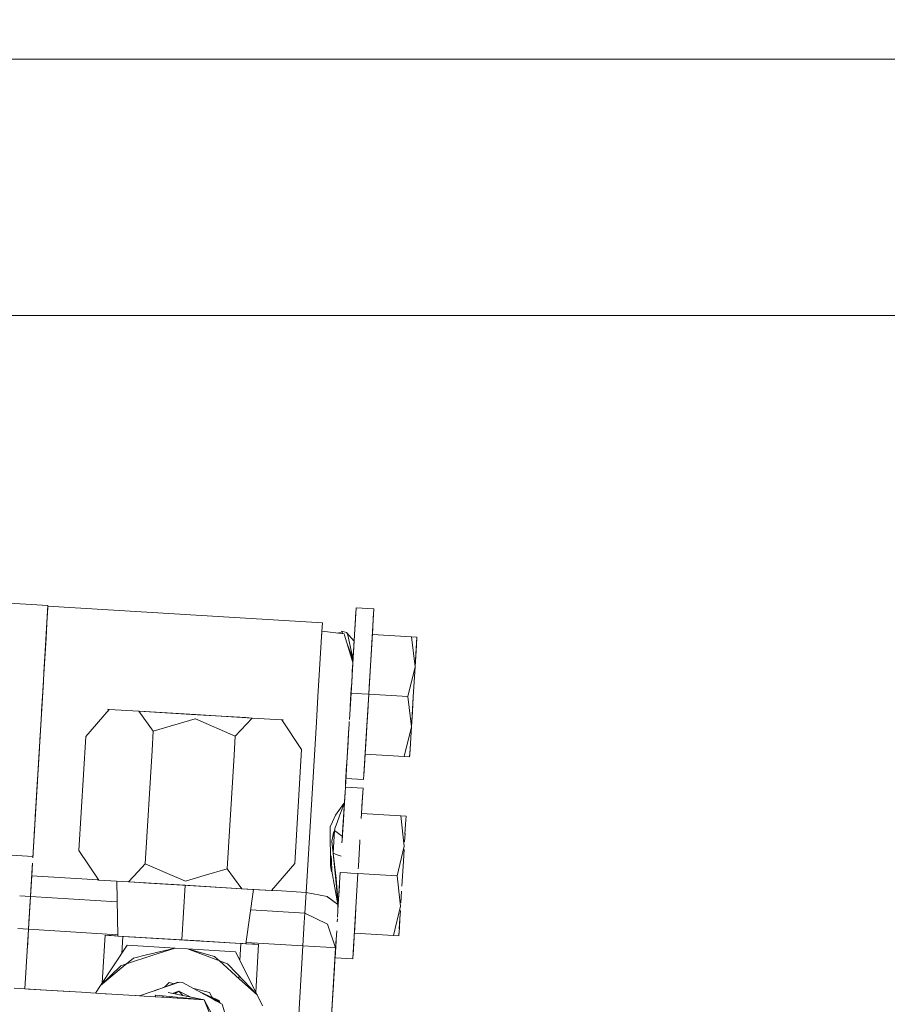
# Model space of a CAD drawing. Units: millimetres. Extents: x 794 to 7830, y -440 to 3559.
# Drawn here: x 4477 to 4558, y 925 to 1016 of the extents above; entities that cross this region are included whole.
import ezdxf

# ---------------------------------------------------------------- set-up
doc = ezdxf.new("R2010")
doc.units = ezdxf.units.MM
doc.layers.add('1', color=7, linetype='Continuous', true_color=0xffffff)
doc.styles.add('blockfont', font='simplex.shx')
doc.dimstyles.get("Standard").update_dxf_attribs({"dimtxt": 0.18, "dimasz": 0.18, "dimexe": 0.18, "dimexo": 0.0625, "dimgap": 0.09, "dimtad": 0, "dimtih": 1, "dimtoh": 1, "dimdec": 4, "dimzin": 0, "dimdsep": 46, "dimtxsty": 'Standard', "dimcen": 0.09, "dimadec": 0, "dimazin": 0, "dimtfac": 1, "dimtdec": 4, "dimtofl": 0, "dimtmove": 0, "dimatfit": 3, "dimfxl": 1, "dimtolj": 1, "dimtzin": 0, "dimarcsym": 0})

# ---------------------------------------------------------------- blocks, each defined once
blk = doc.blocks.new('_U7')
at = {"layer": '1', "color": 18, "lineweight": 13}
for p, q in [((7650.031998, 1011.112435), (7650.031998, -403.175)), ((998.059943, 957.839413), (998.059943, -403.175)), ((998.059943, -400), (4243.239721, -400)), ((7650.031998, -400), (4404.852221, -400))]:
    blk.add_line(p, q, dxfattribs=at)
at = {"layer": '1', "color": 18, "lineweight": 70}
for points in [[(998.059943, -400), (1048.059894, -386.60254), (1048.059992, -413.39746)], [(7650.031998, -400), (7600.032048, -413.39746), (7600.031949, -386.60254)]]:
    blk.add_solid(points, dxfattribs=at)
at = {"layer": '1', "color": 18, "linetype": 'Continuous', "lineweight": 13, "insert": (4247.477221, -438.895833), "char_height": 50, "attachment_point": 7, "line_spacing_factor": 0.903614, "style": 'blockfont'}
blk.add_mtext('\\W1.1836;OAL', dxfattribs=at)

msp = doc.modelspace()

# ---------------------------------------------------------------- linework, layer by layer
at = {"layer": '1', "color": 18, "linetype": 'Continuous', "lineweight": 13}
for p, q in [((4591.49982, 1012.699935), (4451.711133, 1012.699935)), ((4434.337842, 988.89998), (4591.49982, 988.89998)), ((4454.868793, 963.460419), (4479.865551, 961.95421)), ((4479.865551, 961.95421), (4479.484558, 955.629442)), ((4479.865551, 961.95421), (4479.768276, 960.340176)), ((4479.859352, 961.851451), (4479.823589, 961.257074)), ((4479.861736, 961.89079), (4479.83414, 961.432776)), ((4479.83414, 961.432776), (4479.861736, 961.89079)), ((4479.861736, 961.89079), (4505.342483, 960.355434)), ((4508.480549, 961.75674), (4508.203992, 957.166027)), ((4508.480549, 961.75674), (4510.128498, 961.657438)), ((4510.128498, 961.657438), (4509.651184, 953.734252)), ((4479.823589, 961.257074), (4479.774475, 960.443709)), ((4508.453846, 961.314414), (4508.201122, 957.124147)), ((4508.268356, 958.236012), (4508.453846, 961.314414)), ((4508.458137, 961.386356), (4508.359527, 959.747835)), ((4508.453846, 961.314414), (4508.458137, 961.386356)), ((4510.106086, 961.287055), (4509.958744, 958.838794)), ((4479.683876, 958.939645), (4479.768276, 960.340176)), ((4479.774475, 960.443709), (4479.731559, 959.728751)), ((4505.342483, 960.355434), (4505.294683, 959.562075)), ((4505.294683, 959.562075), (4505.342483, 960.355434)), ((4510.025902, 959.954396), (4509.985712, 959.286767)), ((4479.683876, 958.939645), (4479.484558, 955.629442)), ((4479.491234, 955.739412), (4479.731559, 959.728751)), ((4505.0807, 956.013534), (4505.295753, 959.57974)), ((4505.256653, 958.93434), (4505.295753, 959.57974)), ((4505.295753, 959.57974), (4507.370472, 959.332738)), ((4506.785778, 959.402348), (4507.183457, 959.524062)), ((4507.160663, 959.580097), (4507.577896, 959.450755)), ((4507.160663, 959.580097), (4507.255725, 959.346399)), ((4507.406234, 959.212813), (4507.370472, 959.332738)), ((4507.406234, 959.212813), (4508.173465, 956.664774)), ((4507.577896, 959.450755), (4507.696628, 959.210131)), ((4508.293891, 958.662302), (4507.577896, 959.450755)), ((4508.293891, 958.662302), (4507.577896, 959.450755)), ((4507.696628, 959.210131), (4508.176326, 957.083199)), ((4509.691715, 954.410884), (4509.958744, 958.838794)), ((4509.985602, 959.286773), (4509.985447, 959.286783)), ((4513.622284, 959.067676), (4509.985712, 959.286767)), ((4513.950824, 956.261549), (4513.622284, 959.067676)), ((4513.622284, 959.067676), (4513.950824, 956.261549)), ((4513.622284, 959.067676), (4514.118194, 959.037814)), ((4514.118194, 959.037814), (4514.022827, 957.451437)), ((4514.073372, 958.293889), (4514.118194, 959.037814)), ((4507.680291, 958.302649), (4508.176326, 957.083199)), ((4507.730719, 958.178677), (4507.954295, 957.414224)), ((4508.003235, 953.833554), (4508.268356, 958.236012)), ((4508.268356, 958.236012), (4508.168471, 956.576884)), ((4508.259296, 958.088491), (4508.173465, 956.664774)), ((4508.210193, 957.269907), (4508.264327, 958.167562)), ((4508.294105, 958.662066), (4508.276184, 958.365368)), ((4508.294105, 958.662066), (4508.294057, 958.662119)), ((4508.294105, 958.662066), (4508.294057, 958.662119)), ((4513.950824, 956.261549), (4514.073372, 958.293889)), ((4508.014023, 957.410621), (4507.947681, 957.414623)), ((4507.947681, 957.414623), (4508.014023, 957.410621)), ((4507.98177, 957.561495), (4508.173465, 956.664774)), ((4508.025717, 957.453457), (4508.173465, 956.664774)), ((4508.202604, 957.142998), (4508.167978, 956.568215)), ((4508.170245, 956.608111), (4508.217811, 957.398329)), ((4508.233994, 957.666882), (4508.173465, 956.664774)), ((4508.176326, 957.083199), (4508.173465, 956.664774)), ((4508.182304, 956.806663), (4508.197165, 957.052702)), ((4508.194161, 957.002839), (4508.19412, 957.002842)), ((4508.202604, 957.142998), (4508.217811, 957.398329)), ((4508.203992, 957.166027), (4508.237361, 957.722617)), ((4514.022827, 957.451437), (4513.950824, 956.261549)), ((4508.167267, 956.555698), (4508.114753, 955.685112)), ((4508.15538, 956.359095), (4508.122938, 955.820574)), ((4508.150412, 956.276928), (4508.122938, 955.820574)), ((4508.14359, 956.166693), (4508.173465, 956.664774)), ((4508.168574, 956.578703), (4508.167267, 956.555698)), ((4508.173465, 956.664774), (4508.171146, 956.623968)), ((4508.172541, 956.648505), (4508.183727, 956.834666)), ((4508.183685, 956.831395), (4508.181572, 956.795905)), ((4513.950824, 956.261549), (4513.288021, 953.515146)), ((4513.288021, 953.515146), (4513.950824, 956.261549)), ((4513.783931, 953.485284), (4513.950824, 956.261549)), ((4479.484558, 955.629442), (4479.449338, 955.044955)), ((4505.0807, 956.013534), (4504.929861, 953.509655)), ((4508.003235, 953.833554), (4508.100624, 955.451498)), ((4508.065019, 954.85915), (4508.098521, 955.41668)), ((4508.11975, 955.769237), (4508.127247, 955.893782)), ((4479.449335, 955.044908), (4478.513758, 939.51883)), ((4478.978634, 947.232995), (4479.418754, 954.537783)), ((4479.441417, 954.914594), (4479.016963, 947.869616)), ((4479.274273, 952.144954), (4479.441417, 954.914594)), ((4508.047733, 954.576012), (4507.998466, 953.760538)), ((4508.065019, 954.85915), (4508.003235, 953.833554)), ((4509.691715, 954.410884), (4509.651184, 953.734252)), ((4504.929858, 953.509612), (4504.823684, 951.747153)), ((4504.930019, 953.509603), (4504.823831, 951.747116)), ((4507.854808, 951.372228), (4508.003235, 953.833554)), ((4508.003235, 953.833554), (4507.883577, 951.85009)), ((4507.927373, 952.578612), (4507.998466, 953.760538)), ((4507.970102, 953.286913), (4508.003235, 953.833554)), ((4507.970102, 953.286913), (4507.974147, 953.354094)), ((4508.02706, 954.231295), (4507.974147, 953.354094)), ((4508.003235, 953.833554), (4508.652685, 953.79442)), ((4508.652685, 953.79442), (4508.003235, 953.833554)), ((4508.652685, 953.79442), (4509.001253, 953.773416)), ((4509.001253, 953.773416), (4508.652685, 953.79442)), ((4509.001255, 953.773416), (4509.651184, 953.734252)), ((4509.651184, 953.734252), (4509.001255, 953.773416)), ((4509.173393, 945.811126), (4509.651184, 953.734252)), ((4509.651184, 953.734252), (4509.316444, 948.181722)), ((4509.651184, 953.734252), (4509.316444, 948.181722)), ((4509.651184, 953.734252), (4509.385585, 949.331853)), ((4513.288021, 953.515146), (4509.651184, 953.734252)), ((4509.651184, 953.734252), (4513.288021, 953.515146)), ((4513.616562, 950.709019), (4513.288021, 953.515146)), ((4513.288021, 953.515146), (4513.616562, 950.709019)), ((4513.616562, 950.709019), (4513.783931, 953.485284)), ((4513.783695, 953.485298), (4513.700485, 952.103052)), ((4507.962227, 953.156981), (4507.931043, 952.63897)), ((4507.962227, 953.156981), (4507.969425, 953.275745)), ((4507.962227, 953.156981), (4507.969425, 953.275745)), ((4509.585263, 952.641105), (4509.494742, 951.139255)), ((4485.538482, 952.324543), (4483.383178, 949.809942)), ((4485.404014, 952.332649), (4485.538482, 952.324543)), ((4485.538482, 952.324543), (4485.404014, 952.332649)), ((4485.538482, 952.324543), (4488.292694, 952.158544)), ((4485.538482, 952.324543), (4488.292694, 952.158544)), ((4489.647865, 950.311694), (4488.292694, 952.158544)), ((4488.889694, 952.122602), (4488.292694, 952.158544)), ((4488.292694, 952.158544), (4493.195057, 951.863203)), ((4488.292694, 952.158544), (4489.647855, 950.311469)), ((4488.292694, 952.158544), (4493.556976, 951.841388)), ((4492.433079, 951.909099), (4488.889694, 952.122602)), ((4493.195057, 951.863203), (4498.224258, 951.560173)), ((4498.820781, 951.524172), (4493.556976, 951.841388)), ((4498.820781, 951.524172), (4497.253895, 949.853334)), ((4498.820781, 951.524172), (4497.253895, 949.853215)), ((4498.224258, 951.560173), (4498.820781, 951.524172)), ((4498.820781, 951.524172), (4501.57547, 951.358233)), ((4498.820781, 951.524172), (4501.57547, 951.358233)), ((4504.823684, 951.747153), (4504.786014, 951.123211)), ((4513.700485, 952.103052), (4513.616562, 950.709019)), ((4493.531865, 951.44435), (4489.647865, 950.311635)), ((4493.532657, 951.444242), (4493.571758, 951.455626)), ((4493.571744, 951.45598), (4493.532678, 951.444587)), ((4497.253895, 949.853334), (4493.571758, 951.455984)), ((4501.709461, 951.350126), (4501.57547, 951.358233)), ((4501.57547, 951.358233), (4501.709461, 951.350126)), ((4503.412723, 948.603067), (4501.57547, 951.358233)), ((4504.786014, 951.123211), (4503.835201, 935.338113)), ((4507.642269, 947.842929), (4507.808758, 950.607648)), ((4507.810318, 950.633498), (4507.695675, 948.729072)), ((4507.83062, 950.970087), (4507.746867, 949.581546)), ((4507.83062, 950.970087), (4507.844381, 951.198876)), ((4513.616562, 950.709019), (4512.953281, 947.962616)), ((4512.953281, 947.962616), (4513.616562, 950.709019)), ((4513.616562, 950.709019), (4513.46159, 948.136899)), ((4513.494014, 948.67662), (4513.616562, 950.709019)), ((4479.145527, 950.006399), (4479.037285, 948.205206)), ((4482.746124, 939.233456), (4483.383178, 949.809942)), ((4483.383178, 949.809942), (4482.746124, 939.233456)), ((4489.539957, 948.520964), (4489.647852, 950.311474)), ((4489.647855, 950.311469), (4489.53996, 948.520963)), ((4497.253888, 949.853218), (4497.145989, 948.062666)), ((4497.253888, 949.853218), (4497.145989, 948.062666)), ((4497.253888, 949.853218), (4497.253895, 949.853215)), ((4509.200096, 946.253452), (4509.432534, 950.107368)), ((4509.407281, 949.68965), (4509.316444, 948.181722)), ((4509.436439, 950.173183), (4509.436501, 950.173179)), ((4507.477877, 945.118156), (4507.711601, 948.996632)), ((4509.385585, 949.331853), (4509.200096, 946.253452)), ((4479.016963, 947.869616), (4478.454627, 938.536119)), ((4478.835106, 944.855783), (4479.037285, 948.205206)), ((4489.539959, 948.520946), (4488.904953, 937.983129)), ((4488.904953, 937.983129), (4489.539956, 948.520946)), ((4489.539959, 948.52095), (4489.539956, 948.520951)), ((4489.53996, 948.520977), (4489.539957, 948.520977)), ((4489.53996, 948.520969), (4489.539957, 948.520969)), ((4489.53996, 948.520963), (4489.539957, 948.520964)), ((4497.145989, 948.062659), (4496.511002, 937.525159)), ((4497.145989, 948.062659), (4496.511002, 937.525159)), ((4503.412723, 948.603067), (4502.775669, 938.026521)), ((4502.775669, 938.026521), (4503.412723, 948.603067)), ((4507.679297, 948.457811), (4507.695675, 948.729072)), ((4509.195804, 946.18145), (4509.316572, 948.181714)), ((4509.316444, 948.181722), (4512.953281, 947.962616)), ((4512.953281, 947.962616), (4513.449192, 947.932754)), ((4513.449192, 947.932754), (4513.494014, 948.67662)), ((4513.46159, 948.136899), (4513.449192, 947.932754)), ((4478.865014, 945.347999), (4478.978634, 947.232995)), ((4478.978634, 947.232995), (4478.946685, 946.705613)), ((4507.501602, 945.514295), (4507.5984, 947.121713)), ((4507.642269, 947.842929), (4507.562632, 946.524602)), ((4507.612373, 947.351443), (4507.5984, 947.121713)), ((4507.642269, 947.842929), (4507.616197, 947.414299)), ((4509.195804, 946.18145), (4509.281287, 947.600319)), ((4478.951976, 946.791143), (4478.959238, 946.911516)), ((4509.200096, 946.253452), (4509.195804, 946.18145)), ((4478.711461, 942.799752), (4478.881839, 945.626866)), ((4478.74312, 943.324851), (4478.857408, 945.221371)), ((4489.377757, 945.829279), (4489.37776, 945.829279)), ((4507.47776, 945.118163), (4507.177989, 940.142141)), ((4507.501602, 945.514295), (4507.477761, 945.118163)), ((4507.477765, 945.118162), (4509.125709, 945.018861)), ((4507.52562, 945.910417), (4509.173393, 945.811126)), ((4478.51509, 939.541511), (4478.835106, 944.855783)), ((4507.451057, 944.675837), (4507.225092, 940.922159)), ((4507.265567, 941.597435), (4507.451057, 944.675837)), ((4509.103775, 944.648538), (4508.95625, 942.205106)), ((4509.125709, 945.018861), (4509.024149, 943.333029)), ((4509.099624, 944.585858), (4509.103775, 944.648538)), ((4478.733991, 943.17292), (4478.747436, 943.396687)), ((4507.191658, 943.383071), (4506.572723, 942.489359)), ((4507.388837, 943.643822), (4506.976326, 942.54275)), ((4507.162671, 943.269953), (4507.346153, 943.57923)), ((4507.191658, 943.383071), (4507.345756, 943.587093)), ((4507.346153, 943.57923), (4507.388855, 943.644114)), ((4507.388922, 943.644031), (4507.38896, 943.644136)), ((4507.388961, 943.644151), (4507.388923, 943.644051)), ((4507.388934, 943.644234), (4507.388969, 943.644287)), ((4507.388936, 943.644263), (4507.38897, 943.644308)), ((4478.692153, 942.478505), (4478.692103, 942.478508)), ((4478.692103, 942.478508), (4478.692153, 942.478505)), ((4478.692153, 942.478505), (4478.692117, 942.478508)), ((4478.692117, 942.478508), (4478.692153, 942.478505)), ((4478.692119, 942.478507), (4478.708626, 942.751921)), ((4506.572723, 942.489359), (4506.283283, 941.88026)), ((4506.939888, 942.44549), (4506.581783, 941.490684)), ((4506.976326, 942.54275), (4506.939888, 942.44549)), ((4507.295814, 942.098607), (4507.323876, 942.563777)), ((4512.619972, 942.429099), (4508.983173, 942.648263)), ((4512.948469, 939.623347), (4512.619972, 942.429099)), ((4512.619972, 942.429099), (4512.948469, 939.623347)), ((4512.619972, 942.429099), (4513.115883, 942.399237)), ((4513.07106, 941.655312), (4513.115883, 942.399237)), ((4506.283283, 941.88026), (4506.063853, 941.41885)), ((4506.578445, 941.478345), (4506.471634, 941.089127)), ((4506.581783, 941.490684), (4506.578445, 941.478345)), ((4507.219674, 940.836481), (4507.258471, 941.479592)), ((4507.249355, 941.329393), (4507.257685, 941.466553)), ((4507.255924, 941.437195), (4507.25869, 941.483095)), ((4507.258296, 941.476608), (4507.268803, 941.649598)), ((4507.260534, 941.513797), (4507.295462, 942.092769)), ((4513.0151, 940.727268), (4513.07106, 941.655312)), ((4478.580089, 940.619611), (4478.596687, 940.894935)), ((4478.608815, 941.09632), (4478.596687, 940.894935)), ((4506.063471, 941.416931), (4506.072521, 940.433953)), ((4506.063959, 941.417624), (4506.063974, 941.417195)), ((4506.471634, 941.089067), (4506.233367, 940.10455)), ((4506.389618, 940.890524), (4506.286621, 940.378878)), ((4506.343845, 938.963803), (4506.471634, 941.089067)), ((4506.471634, 941.089067), (4506.343845, 938.963803)), ((4506.40378, 940.808697), (4506.373513, 940.810521)), ((4506.373513, 940.810521), (4506.40378, 940.808697)), ((4506.471634, 941.089127), (4506.389618, 940.890524)), ((4506.401376, 940.808842), (4506.471634, 941.089127)), ((4506.471634, 941.089067), (4506.40378, 940.808697)), ((4506.83403, 940.811667), (4506.471634, 941.089127)), ((4506.836414, 940.809641), (4506.471634, 941.089127)), ((4507.201192, 940.530156), (4506.471634, 941.089067)), ((4506.83403, 940.811667), (4507.201192, 940.530156)), ((4506.874683, 940.78032), (4506.836414, 940.809641)), ((4506.874934, 940.780305), (4506.874645, 940.780323)), ((4506.874645, 940.780323), (4506.874934, 940.780305)), ((4506.874934, 940.780305), (4506.874645, 940.780323)), ((4506.874645, 940.780323), (4506.874934, 940.780305)), ((4507.203972, 940.575417), (4507.191253, 940.364297)), ((4507.191274, 940.364296), (4507.205254, 940.596303)), ((4507.216905, 940.786163), (4507.19881, 940.48557)), ((4507.201194, 940.530155), (4507.206502, 940.616635)), ((4507.205941, 940.60732), (4507.206292, 940.613218)), ((4507.208663, 940.651858), (4507.210436, 940.680752)), ((4507.2352, 941.091817), (4507.241221, 941.192878)), ((4507.242824, 941.219781), (4507.249355, 941.329393)), ((4507.242908, 941.221187), (4507.244425, 941.246358)), ((4507.254678, 941.417033), (4507.245547, 941.26548)), ((4507.252863, 941.386911), (4507.246437, 941.280423)), ((4513.020038, 940.81286), (4512.972481, 940.021706)), ((4506.072521, 940.433953), (4506.087764, 938.671672)), ((4506.230831, 940.058265), (4506.234169, 940.119181)), ((4506.230831, 940.058265), (4506.343841, 938.963745)), ((4506.343841, 938.963745), (4506.23329, 940.103147)), ((4506.286621, 940.378878), (4506.234169, 940.119181)), ((4507.201194, 940.530155), (4507.165111, 939.929339)), ((4507.201194, 940.530155), (4507.165111, 939.929339)), ((4507.183266, 940.230796), (4507.18009, 940.178754)), ((4507.18834, 940.313961), (4507.187538, 940.300812)), ((4507.191372, 940.36429), (4507.191358, 940.364291)), ((4507.199243, 940.495324), (4507.198944, 940.489984)), ((4507.199257, 940.497895), (4507.201425, 940.533906)), ((4507.199685, 940.502292), (4507.201888, 940.539269)), ((4507.201194, 940.530155), (4507.199871, 940.506536)), ((4508.689403, 937.772307), (4508.826527, 940.050183)), ((4508.836289, 940.21466), (4508.825938, 940.042839)), ((4477.46421, 938.731608), (4464.264574, 939.526968)), ((4464.264574, 939.526968), (4477.46421, 938.731608)), ((4478.462511, 938.671455), (4477.46462, 938.731584)), ((4477.46462, 938.731584), (4478.462511, 938.671455)), ((4478.454627, 938.536119), (4478.477273, 938.912477)), ((4482.746124, 939.233456), (4484.583354, 936.478326)), ((4506.343844, 938.963784), (4506.343841, 938.963804)), ((4506.343841, 938.963745), (4506.343844, 938.963784)), ((4506.343844, 938.963784), (4506.343841, 938.963745)), ((4506.343841, 938.963745), (4506.614685, 936.156604)), ((4506.343841, 938.963745), (4506.717202, 938.82594)), ((4506.717205, 938.825998), (4506.343845, 938.963803)), ((4506.612301, 936.612997), (4506.343848, 938.963742)), ((4507.090339, 938.688217), (4506.717205, 938.825998)), ((4506.717211, 938.825936), (4507.090339, 938.688217)), ((4512.948424, 939.622605), (4512.285232, 936.876569)), ((4512.285232, 936.876569), (4512.948424, 939.622605)), ((4512.864589, 938.228879), (4512.930793, 939.328627)), ((4512.864589, 938.228879), (4512.930793, 939.328627)), ((4478.425597, 938.054286), (4478.354454, 936.873469)), ((4478.354454, 936.873469), (4478.412715, 937.841006)), ((4478.462612, 938.671449), (4478.462546, 938.671452)), ((4478.462546, 938.671452), (4478.462612, 938.671449)), ((4488.227306, 937.260525), (4488.904953, 937.983129)), ((4488.227472, 937.260515), (4488.905173, 937.983034)), ((4488.904953, 937.983129), (4490.963909, 937.095645)), ((4500.620365, 935.51198), (4502.775669, 938.026521)), ((4506.087772, 938.670829), (4506.088257, 938.614759)), ((4506.088257, 938.614759), (4506.095409, 937.82917)), ((4506.204268, 937.25458), (4506.095409, 937.82917)), ((4506.161659, 938.714987), (4506.176948, 938.29206)), ((4506.212234, 937.318418), (4506.176948, 938.29206)), ((4512.725475, 935.922409), (4512.864589, 938.228879)), ((4512.725475, 935.922409), (4512.864589, 938.228879)), ((4478.238582, 934.952173), (4478.387736, 937.427448)), ((4478.271484, 935.4969), (4478.398758, 937.609929)), ((4487.338085, 936.312312), (4488.227284, 937.260503)), ((4487.338085, 936.312312), (4488.22745, 937.260493)), ((4488.227464, 937.260508), (4488.227298, 937.260518)), ((4490.964004, 937.095604), (4492.639541, 936.373386)), ((4494.376599, 936.890022), (4496.510982, 937.524829)), ((4496.510982, 937.525187), (4496.510911, 937.525165)), ((4496.510982, 937.524829), (4497.097062, 936.726084)), ((4497.097217, 936.726075), (4496.511002, 937.525159)), ((4506.779194, 934.220824), (4506.212234, 937.318418)), ((4506.821762, 934.228987), (4507.000446, 937.195036)), ((4507.000633, 937.195025), (4507.650139, 937.155888)), ((4507.650139, 937.155888), (4507.000633, 937.195025)), ((4507.650375, 937.155873), (4507.998468, 937.134898)), ((4507.998468, 937.134898), (4507.650375, 937.155873)), ((4507.998571, 937.134892), (4508.648395, 937.095735)), ((4508.648395, 937.095735), (4507.998571, 937.134892)), ((4508.171081, 929.172549), (4508.648395, 937.095735)), ((4512.285232, 936.876569), (4508.648583, 937.095724)), ((4508.648583, 937.095724), (4512.285232, 936.876569)), ((4508.689403, 937.772307), (4508.67478, 937.531044)), ((4478.238582, 934.952173), (4478.354454, 936.873469)), ((4478.238582, 934.952173), (4478.307247, 936.091635)), ((4478.307247, 936.091635), (4478.354454, 936.873469)), ((4478.354454, 936.873469), (4479.352259, 936.813346)), ((4479.352259, 936.813346), (4478.354454, 936.873469)), ((4479.352423, 936.813336), (4484.569585, 936.498973)), ((4484.569585, 936.498973), (4479.352423, 936.813336)), ((4484.449386, 936.486397), (4484.583354, 936.478326)), ((4484.449386, 936.486397), (4484.583378, 936.478291)), ((4484.583378, 936.478291), (4484.449386, 936.486397)), ((4484.583378, 936.478291), (4487.338066, 936.312292)), ((4484.583378, 936.478291), (4487.338066, 936.312292)), ((4486.34243, 931.28309), (4486.252308, 936.37772)), ((4487.338066, 936.312292), (4487.934589, 936.27635)), ((4492.601871, 935.995135), (4487.338066, 936.312292)), ((4487.338092, 936.312319), (4487.338092, 936.312319)), ((4487.934589, 936.27635), (4490.255832, 936.136458)), ((4492.963791, 935.97332), (4487.934589, 936.27635)), ((4488.734248, 936.228168), (4490.255832, 936.136458)), ((4489.957332, 936.154459), (4498.358726, 935.648236)), ((4490.255832, 936.136458), (4494.947433, 935.853753)), ((4492.602155, 935.995118), (4492.296695, 930.92433)), ((4492.296695, 930.92433), (4492.602155, 935.995118)), ((4497.866153, 935.677919), (4492.601871, 935.995135)), ((4492.639541, 936.373386), (4494.376484, 936.889987)), ((4497.09708, 936.72606), (4497.866147, 935.677928)), ((4497.866147, 935.677928), (4497.097235, 936.72605)), ((4506.612301, 936.612997), (4506.732464, 935.479972)), ((4506.614685, 936.156604), (4506.793499, 934.303019)), ((4506.928444, 935.999904), (4506.892681, 935.408685)), ((4506.929147, 936.011511), (4506.928444, 935.999904)), ((4512.613758, 934.070567), (4512.285232, 936.876569)), ((4512.285232, 936.876569), (4512.613758, 934.070567)), ((4478.271484, 935.4969), (4478.238582, 934.952173)), ((4492.963791, 935.97332), (4497.866153, 935.677919)), ((4494.947433, 935.853753), (4498.860836, 935.617957)), ((4497.866153, 935.677919), (4500.620365, 935.51198)), ((4497.866153, 935.677919), (4500.620365, 935.51198)), ((4498.250485, 930.565575), (4498.951687, 935.612485)), ((4498.358726, 935.648236), (4500.106811, 935.542915)), ((4498.860836, 935.617957), (4500.620365, 935.51198)), ((4500.106811, 935.542915), (4498.860836, 935.617957)), ((4498.951687, 935.612485), (4498.95169, 935.61251)), ((4500.106812, 935.542921), (4500.106811, 935.542915)), ((4500.106812, 935.542921), (4500.106811, 935.542915)), ((4500.754833, 935.503874), (4500.620365, 935.51198)), ((4500.620365, 935.51198), (4500.754833, 935.503874)), ((4500.636539, 935.53085), (4503.835201, 935.338113)), ((4503.835201, 935.338113), (4500.636539, 935.53085)), ((4503.835201, 935.338113), (4503.71933, 933.416758)), ((4503.71933, 933.416758), (4503.835201, 935.338113)), ((4505.785942, 934.953723), (4503.835201, 935.338113)), ((4505.785942, 934.953723), (4503.835201, 935.338113)), ((4506.732464, 935.479972), (4506.783962, 934.727762)), ((4506.875595, 935.122124), (4506.850062, 934.698575)), ((4506.892681, 935.408685), (4506.874283, 935.100804)), ((4512.697696, 935.464475), (4512.631292, 934.361447)), ((4477.240403, 935.01232), (4478.238364, 934.952186)), ((4478.238364, 934.952186), (4477.240403, 935.01232)), ((4478.238364, 934.952186), (4477.240403, 935.012319)), ((4478.238364, 934.952186), (4477.240403, 935.012319)), ((4478.238582, 934.952173), (4478.055245, 931.909639)), ((4478.238582, 934.952173), (4478.055245, 931.909639)), ((4478.1847, 934.061024), (4478.238582, 934.952173)), ((4478.238484, 934.952179), (4478.238582, 934.952173)), ((4478.238582, 934.952173), (4478.238484, 934.952179)), ((4478.238582, 934.952173), (4478.238484, 934.952179)), ((4478.238582, 934.952173), (4478.238484, 934.952179)), ((4486.286103, 934.467247), (4478.238672, 934.952168)), ((4505.860465, 934.898829), (4505.785942, 934.953723)), ((4505.785942, 934.953723), (4505.860459, 934.898738)), ((4505.860282, 934.898964), (4505.860276, 934.898873)), ((4505.860438, 934.898848), (4505.860433, 934.898758)), ((4505.860477, 934.898725), (4506.779194, 934.220824)), ((4505.906105, 934.86521), (4505.860483, 934.898815)), ((4505.906105, 934.86521), (4506.779194, 934.220824)), ((4506.779194, 934.220824), (4506.79779, 934.263024)), ((4506.783932, 933.602935), (4506.779194, 934.220824)), ((4506.783962, 934.727762), (4506.79779, 934.263024)), ((4506.784439, 934.220824), (4506.783965, 933.603498)), ((4506.784104, 933.605806), (4506.79779, 934.263024)), ((4506.79779, 934.263024), (4506.784104, 933.605806)), ((4506.784439, 934.220824), (4506.79779, 934.263024)), ((4506.793499, 934.303019), (4506.79779, 934.263024)), ((4506.79779, 934.263024), (4506.82343, 934.258632)), ((4506.79779, 934.263024), (4506.82343, 934.258632)), ((4506.81139, 934.056118), (4506.823539, 934.258614)), ((4506.823539, 934.258614), (4506.81139, 934.056118)), ((4506.849872, 934.69542), (4506.823539, 934.258614)), ((4506.82953, 934.357294), (4506.823539, 934.258614)), ((4478.1847, 934.061024), (4478.055, 931.909654)), ((4503.71933, 933.416758), (4498.688736, 933.71989)), ((4503.665447, 932.525668), (4503.71933, 933.416758)), ((4503.665447, 932.525668), (4503.71933, 933.416758)), ((4505.816936, 932.396028), (4503.71933, 933.416758)), ((4506.784077, 933.602636), (4506.74894, 933.019981)), ((4506.783721, 933.630391), (4506.783986, 933.630375)), ((4506.783986, 933.630375), (4506.783721, 933.630391)), ((4506.783721, 933.630391), (4506.783986, 933.630375)), ((4506.783986, 933.630375), (4506.783721, 933.630391)), ((4506.783922, 933.630379), (4506.783744, 933.627412)), ((4506.783745, 933.627431), (4506.783922, 933.604327)), ((4506.783922, 933.604163), (4506.783966, 933.604899)), ((4506.783922, 933.604163), (4506.783966, 933.604899)), ((4506.783932, 933.602935), (4506.783965, 933.603498)), ((4506.783941, 933.601705), (4506.783937, 933.602234)), ((4506.78395, 933.600527), (4506.783944, 933.601279)), ((4506.783945, 933.601241), (4506.783964, 933.601564)), ((4506.783946, 933.601091), (4506.783964, 933.601391)), ((4506.783964, 933.601607), (4506.783963, 933.600748)), ((4506.783965, 933.602698), (4506.783964, 933.602093)), ((4506.784018, 933.601654), (4506.784045, 933.60295)), ((4506.784045, 933.60295), (4506.784018, 933.601654)), ((4506.78406, 933.603679), (4506.784079, 933.604606)), ((4506.784079, 933.604606), (4506.78406, 933.603679)), ((4508.197784, 929.614875), (4508.450031, 933.805141)), ((4508.432026, 933.503335), (4508.387303, 932.761726)), ((4508.421909, 933.335359), (4508.450093, 933.80401)), ((4508.460329, 933.973925), (4508.463498, 934.025862)), ((4512.613744, 934.070319), (4511.950493, 931.324039)), ((4511.950493, 931.324039), (4512.613744, 934.070319)), ((4512.542247, 932.880495), (4512.589211, 933.661818)), ((4512.542247, 932.880495), (4512.589211, 933.661818)), ((4478.055, 931.909654), (4478.1293, 933.138221)), ((4503.665447, 932.525668), (4503.535747, 930.374298)), ((4503.665447, 932.525668), (4503.535747, 930.374298)), ((4506.57828, 930.191431), (4505.816936, 932.396028)), ((4506.724467, 932.613583), (4506.740711, 932.88263)), ((4508.410943, 933.151348), (4508.314132, 931.543205)), ((4508.410943, 933.151348), (4508.314132, 931.543205)), ((4508.314132, 931.543205), (4508.362428, 932.346291)), ((4512.485779, 931.945893), (4512.542247, 932.880495)), ((4512.485779, 931.945893), (4512.542247, 932.880495)), ((4512.491226, 932.038043), (4512.542693, 932.8916)), ((4477.057066, 931.969786), (4478.055, 931.909654)), ((4478.055, 931.909654), (4477.057066, 931.969786)), ((4477.721636, 926.377305), (4478.055, 931.909654)), ((4477.721772, 926.377296), (4478.055, 931.909654)), ((4477.950096, 930.163655), (4478.055, 931.909654)), ((4478.055, 931.909654), (4478.055016, 931.909653)), ((4478.055, 931.909654), (4478.055016, 931.909653)), ((4478.055316, 931.909635), (4486.340177, 931.410426)), ((4478.055316, 931.909635), (4486.340177, 931.410426)), ((4506.578445, 930.190954), (4506.673469, 931.766198)), ((4508.314132, 931.543205), (4511.950493, 931.324039)), ((4512.446403, 931.294177), (4512.491226, 932.038043)), ((4512.446403, 931.294177), (4512.481461, 931.874422)), ((4512.458801, 931.498322), (4512.446403, 931.294177)), ((4485.171795, 931.353602), (4484.905607, 926.936148)), ((4485.171795, 931.353602), (4486.807346, 931.255076)), ((4485.512256, 931.333098), (4485.171795, 931.353602)), ((4485.171795, 931.353602), (4485.512256, 931.333098)), ((4486.807346, 931.255076), (4485.171795, 931.353602)), ((4485.745804, 931.319024), (4485.512256, 931.333098)), ((4486.175402, 931.293145), (4485.512256, 931.333098)), ((4486.34243, 931.28309), (4492.296695, 930.92433)), ((4486.807345, 931.255066), (4486.711868, 929.670588)), ((4486.711868, 929.670588), (4486.807345, 931.255066)), ((4486.807346, 931.255076), (4486.807346, 931.255071)), ((4497.785568, 930.593584), (4486.807346, 931.255076)), ((4486.807346, 931.255071), (4486.807346, 931.255076)), ((4486.807346, 931.255076), (4488.3852, 931.160007)), ((4486.807346, 931.255076), (4497.785568, 930.593584)), ((4486.807346, 931.255076), (4492.296695, 930.92433)), ((4488.3852, 931.160007), (4487.696091, 931.201525)), ((4488.3852, 931.160007), (4492.296695, 930.92433)), ((4492.296695, 930.92433), (4491.256934, 930.986966)), ((4492.296695, 930.92433), (4493.971585, 930.823395)), ((4497.785568, 930.593584), (4492.296695, 930.92433)), ((4495.333673, 930.741322), (4492.296695, 930.92433)), ((4498.250484, 930.565569), (4492.296695, 930.92433)), ((4497.785568, 930.593584), (4497.690103, 929.00932)), ((4497.785568, 930.593584), (4497.690103, 929.00932)), ((4499.421119, 930.494998), (4497.785568, 930.593584)), ((4497.785568, 930.593584), (4499.421119, 930.494998)), ((4497.837894, 930.59043), (4497.946537, 930.583885)), ((4498.250484, 930.565569), (4498.250485, 930.565574)), ((4498.250485, 930.565574), (4499.080658, 930.515561)), ((4498.26801, 930.691708), (4503.535747, 930.374298)), ((4498.26801, 930.691708), (4503.535747, 930.374298)), ((4499.080658, 930.515561), (4499.421119, 930.494998)), ((4499.080658, 930.51552), (4499.080658, 930.515561)), ((4499.154956, 926.077953), (4499.421119, 930.494998)), ((4506.523132, 929.27191), (4506.618335, 930.852226)), ((4506.545543, 929.642234), (4506.630611, 931.055719)), ((4508.171081, 929.172549), (4508.273677, 930.875591)), ((4508.193493, 929.542933), (4508.292103, 931.181454)), ((4508.295806, 931.241653), (4508.197784, 929.614875)), ((4511.950493, 931.324039), (4512.446403, 931.294177)), ((4487.216949, 930.435214), (4484.754085, 926.706765)), ((4487.216949, 930.435214), (4491.677284, 930.166457)), ((4489.017483, 929.531489), (4491.677284, 930.166457)), ((4491.677284, 930.166457), (4489.608337, 929.49589)), ((4491.677284, 930.166457), (4492.820263, 930.097554)), ((4492.820263, 930.097554), (4495.384067, 929.147898)), ((4497.280597, 929.828796), (4492.820263, 930.097554)), ((4495.336532, 929.386053), (4492.820263, 930.097554)), ((4497.280597, 929.828796), (4499.278068, 925.83159)), ((4503.535747, 930.374298), (4502.374649, 911.105249)), ((4502.374649, 911.105249), (4503.535747, 930.374298)), ((4503.535747, 930.374298), (4505.687236, 930.244658)), ((4505.687236, 930.244658), (4503.535747, 930.374298)), ((4506.578252, 930.190966), (4505.687236, 930.244658)), ((4505.687236, 930.244658), (4506.578252, 930.190966)), ((4506.387773, 927.026648), (4506.578445, 930.190954)), ((4506.578445, 930.190954), (4506.433277, 927.781739)), ((4506.578408, 930.190956), (4506.578264, 930.190965)), ((4506.578264, 930.190965), (4506.578408, 930.190956)), ((4506.578414, 930.191045), (4506.57829, 930.191404)), ((4506.578445, 930.190954), (4506.578412, 930.190956)), ((4506.578412, 930.190956), (4506.578445, 930.190954)), ((4506.578445, 930.190954), (4506.578417, 930.191035)), ((4508.193493, 929.542933), (4508.229463, 930.140628)), ((4508.197784, 929.614875), (4508.193493, 929.542933)), ((4508.197784, 929.614875), (4508.193493, 929.542933)), ((4486.858677, 928.452783), (4487.812042, 929.243717)), ((4487.159193, 928.702099), (4486.986364, 928.646083)), ((4489.608324, 929.495886), (4487.159193, 928.702099)), ((4487.812042, 929.243717), (4489.017472, 929.531486)), ((4495.61613, 929.133913), (4495.336532, 929.386053)), ((4495.384109, 929.147882), (4496.546268, 928.717408)), ((4495.751574, 929.01177), (4495.616142, 929.133902)), ((4497.663014, 927.28804), (4495.751574, 929.01177)), ((4496.546268, 928.717408), (4497.398795, 927.816816)), ((4506.523132, 929.27191), (4508.171081, 929.172549)), ((4486.628055, 928.529952), (4484.754085, 926.706765)), ((4484.754085, 926.706765), (4486.858417, 928.452568)), ((4486.98624, 928.646043), (4486.628055, 928.529952)), ((4497.398818, 927.816791), (4499.278068, 925.83159)), ((4506.355285, 926.48593), (4506.436878, 927.84157)), ((4492.059707, 926.994417), (4488.36206, 925.73778)), ((4489.754369, 926.210953), (4491.918564, 927.001092)), ((4490.688698, 926.528483), (4491.109371, 926.970694)), ((4491.617629, 926.844177), (4491.109371, 926.970694)), ((4491.536892, 926.861746), (4491.613344, 926.842721)), ((4491.922968, 926.999123), (4491.914014, 926.999432)), ((4491.988002, 926.970048), (4491.918564, 927.001092)), ((4492.35487, 926.968966), (4492.059707, 926.994417)), ((4495.197819, 925.418637), (4492.35487, 926.968966)), ((4497.594629, 927.424897), (4497.590332, 927.353584)), ((4497.594629, 927.424897), (4497.590332, 927.353584)), ((4497.605112, 927.598867), (4497.594631, 927.424923)), ((4497.605112, 927.598867), (4497.594631, 927.424923)), ((4499.278068, 925.83159), (4497.663045, 927.288012)), ((4506.404523, 927.30462), (4506.070529, 921.760765)), ((4506.355285, 926.48593), (4506.390047, 927.064344)), ((4506.386559, 927.006441), (4506.355285, 926.485989)), ((4476.723777, 926.43758), (4477.721876, 926.37729)), ((4477.721905, 926.377288), (4480.722904, 926.196013)), ((4478.050219, 926.357456), (4482.97882, 926.061127)), ((4480.722904, 926.196013), (4482.978301, 926.060845)), ((4482.97882, 926.061127), (4485.190952, 925.92825)), ((4484.754085, 926.706765), (4484.27596, 925.983211)), ((4485.191051, 925.928244), (4485.273096, 925.923316)), ((4485.273096, 925.923316), (4487.369537, 925.797675)), ((4490.253501, 926.380582), (4490.026243, 926.310213)), ((4490.691998, 926.529604), (4490.726529, 926.565885)), ((4494.371891, 925.37472), (4491.031094, 926.037669)), ((4492.010116, 926.170442), (4491.408723, 925.962732)), ((4492.010116, 926.170442), (4491.408929, 925.962692)), ((4491.660801, 925.91271), (4492.010116, 926.170442)), ((4492.010116, 926.170442), (4491.660998, 925.912671)), ((4493.14375, 925.618433), (4492.010116, 926.170442)), ((4492.010116, 926.170442), (4492.387765, 925.768451)), ((4492.010116, 926.170442), (4492.387431, 925.768517)), ((4492.010116, 926.170442), (4493.144737, 925.618237)), ((4494.869232, 926.034782), (4493.395023, 926.401745)), ((4495.115815, 925.571648), (4494.013478, 926.064487)), ((4495.168035, 925.474211), (4494.109806, 926.011956)), ((4494.212946, 925.959546), (4495.149044, 925.509646)), ((4494.869232, 926.034782), (4495.199818, 925.417547)), ((4499.147221, 925.949587), (4499.148367, 925.968604)), ((4499.278068, 925.83159), (4499.148367, 925.968604)), ((4506.355285, 926.485989), (4506.1999, 923.908152)), ((4506.263733, 924.965177), (4506.371317, 926.753455)), ((4506.289057, 925.388042), (4506.355285, 926.48593)), ((4487.369537, 925.797675), (4487.979412, 925.760779)), ((4488.792896, 925.711904), (4487.97935, 925.760767)), ((4487.979412, 925.760779), (4488.016226, 925.758552)), ((4491.456985, 925.549958), (4488.792896, 925.711904)), ((4489.876747, 925.806377), (4489.773647, 925.652285)), ((4489.876747, 925.806377), (4494.371891, 925.37472)), ((4490.00729, 925.638082), (4491.878509, 925.524864)), ((4490.721225, 925.725284), (4490.399957, 925.614324)), ((4490.721768, 925.725232), (4490.400695, 925.614279)), ((4491.191478, 925.566433), (4491.327826, 925.667034)), ((4491.328257, 925.666992), (4491.192018, 925.5664)), ((4492.910862, 925.461624), (4491.876951, 925.524442)), ((4491.878509, 925.524864), (4493.402561, 925.432377)), ((4492.597124, 925.545146), (4492.660727, 925.477395)), ((4492.59759, 925.545102), (4492.661224, 925.477365)), ((4494.371891, 925.37472), (4492.910862, 925.461624)), ((4493.402561, 925.432377), (4494.276046, 925.379369)), ((4493.542999, 925.424023), (4493.465506, 925.461758)), ((4493.46644, 925.461668), (4493.543899, 925.42397)), ((4494.276046, 925.379369), (4494.371891, 925.37472)), ((4495.361901, 923.5194), (4494.371891, 925.37472)), ((4495.327169, 922.942976), (4494.371891, 925.37472)), ((4495.115815, 925.571648), (4495.197819, 925.418637)), ((4495.475859, 925.410677), (4495.115824, 925.571644)), ((4495.150992, 925.508709), (4495.472456, 925.35421)), ((4495.470428, 925.320548), (4495.170006, 925.47321)), ((4495.467478, 925.271585), (4495.197831, 925.41863)), ((4495.467582, 925.271529), (4495.467543, 925.27155)), ((4496.048927, 924.954507), (4495.467584, 925.271528)), ((4495.470533, 925.320495), (4495.470491, 925.320516)), ((4495.810067, 925.147959), (4495.470534, 925.320494)), ((4495.472518, 925.35418), (4495.472562, 925.354159)), ((4495.472563, 925.354159), (4495.78841, 925.202359)), ((4495.475966, 925.41063), (4495.475919, 925.410651)), ((4495.755195, 925.28579), (4495.475966, 925.410629)), ((4495.755195, 925.28579), (4495.842202, 925.067239)), ((4499.789715, 924.807343), (4499.278068, 925.83159)), ((4496.871479, 922.295858), (4496.048927, 924.954507)), ((4506.263733, 924.965177), (4506.177751, 923.540514))]:
    msp.add_line(p, q, dxfattribs=at)

# ---------------------------------------------------------------- dimensions: what is measured, and where the dimension line sits
dim = msp.add_linear_dim(base=(998.059943, -400), p1=(7650.031998, 1126.999963), p2=(998.059943, 959.426913), text='\\C18;OAL', dimstyle='Standard', override={"dimtxt": 50, "dimasz": 50, "dimexe": 3.175, "dimexo": 1.5875, "dimgap": 1.5875, "dimtih": 1, "dimtoh": 1, "dimdec": 1, "dimlfac": 0.03937, "dimdsep": 46, "dimlunit": 2, "dimpost": '', "dimtxsty": 'blockfont', "dimsah": 1, "dimse1": 0, "dimse2": 0, "dimsd1": 0, "dimsd2": 0, "dimclrd": 18, "dimclre": 18, "dimclrt": 18, "dimtol": 0, "dimtm": -0.1, "dimtfac": 1, "dimtdec": 2, "dimtofl": 1, "dimtmove": 0, "dimlwd": 13, "dimlwe": 13}, dxfattribs=at)
dim.commit()
dim.dimension.update_dxf_attribs({"geometry": '_U7', "text_midpoint": (4324.045971, -400), "dimtype": 160})

doc.saveas('drawing.dxf')
